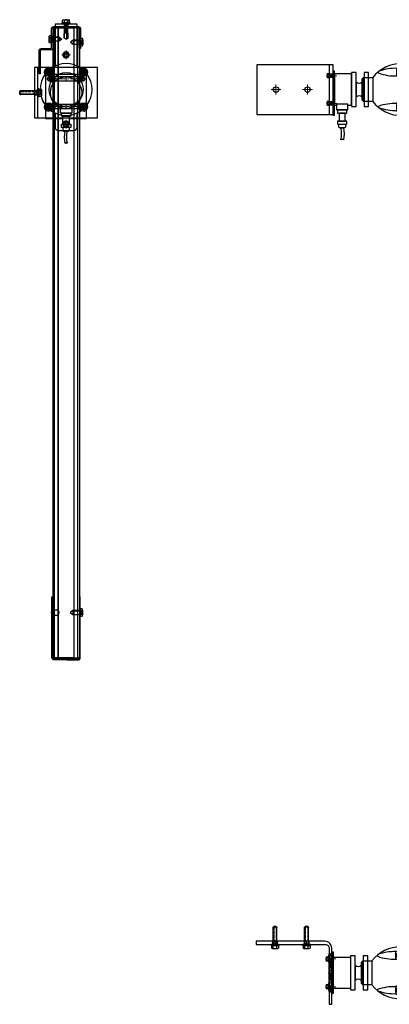
# Model space of a CAD drawing. Units: millimetres. Extents: x -21965 to 84952, y -58280 to 7880.
# Drawn here: x -21201 to -20614, y -27413 to -25850 of the extents above; entities that cross this region are included whole.
import ezdxf
from ezdxf.lldxf.tags import DXFTag

# ---------------------------------------------------------------- set-up
doc = ezdxf.new("R2010")
doc.units = ezdxf.units.MM
for name, pattern in [('ACAD_ISO02W100', [15, 12, -3]), ('CENTER', [19, 12, -2, 3, -2]), ('CENTER2', [13, 10, -1, 1, -1]), ('Dashed', [5.7, 4.56, -1.14]), ('DASHED2', [9.525, 6.35, -3.175]), ('JIS_02_0.7', [1.35, 0.75, -0.6])]:
    doc.linetypes.add(name, pattern=pattern)
doc.layers.get('0').update_dxf_attribs({"lineweight": 30})
for name, color, linetype, lineweight in [('0 dun', 7, 'Continuous', 15), ('0_nevidcary', 251, 'HIDDEN', 9), ('_DIM-detail', 6, 'Continuous', 18), ('Bevestigingsmiddelen', 7, 'ACAD_ISO02W100', 30), ('Bouten', 7, 'ACAD_ISO02W100', 30), ('Bouten en Moeren', 7, 'ACAD_ISO02W100', 30), ('Gewone lijn', 7, 'Continuous', 30), ('HARTLIJN', 6, 'CENTER', 15), ('Hidden (ISO)', 7, 'Dashed', 15), ('Moer', 7, 'Continuous', 20), ('Onderdelen', 7, 'Continuous', 30), ('Ontwerp', 7, 'Continuous', 15), ('parts', 42, 'Continuous', 30), ('Stippel', 6, 'JIS_02_0.7', 15), ('Stippellijn 2', 252, 'DASHED2', 15), ('Visible (ISO)', 7, 'Continuous', 30)]:
    doc.layers.add(name, color=color, linetype=linetype, lineweight=lineweight)
tags = doc.linetypes.add('HIDDEN', pattern=[1.905, 1.27, -0.635]).pattern_tags.tags
tags[6:7] = [DXFTag(74, 4), DXFTag(75, 0), DXFTag(340, '0'), DXFTag(46, 1.0), DXFTag(50, 0.0), DXFTag(44, 0.0), DXFTag(45, 0.0)]
tags[4:5] = [DXFTag(74, 4), DXFTag(75, 0), DXFTag(340, '0'), DXFTag(46, 1.0), DXFTag(50, 0.0), DXFTag(44, 0.0), DXFTag(45, 0.0)]

# ---------------------------------------------------------------- blocks, each defined once
blk = doc.blocks.new('*U2429')
at = {"layer": '0_nevidcary'}
blk.add_lwpolyline([(-4, -2.5), (4, -2.5), (4, 2.5), (-4, 2.5)], close=True, dxfattribs=at)
at = {"layer": 'Stippel'}
blk.add_lwpolyline([(0, 3.5), (0, -3.5)], dxfattribs=at)
blk = doc.blocks.new('*U2430')
at = {"layer": 'Stippel', "color": 0, "linetype": 'ByBlock', "lineweight": -2, "transparency": 16777216}
for p in [(0, 0), (50, 0)]:
    blk.add_blockref('*U2429', p, dxfattribs=at)
blk = doc.blocks.new('Beugel Deurhouder BA')
blk.add_lwpolyline([(0, 69), (0, -20), (4, -20), (4, 69, 0.414214), (-7, 80), (-116, 80), (-116, 75), (-6, 75, -0.414214)], format="xyb", close=True)
at = {"linetype": 'JIS_02_0.7'}
blk.add_lwpolyline([(4, 0), (0, 0), (0, 60), (4, 60)], close=True, dxfattribs=at)
at = {"layer": 'HARTLIJN'}
for p, q in [((-1.5, 57), (5.5, 57)), ((2, -1), (2, 61)), ((-1.9, 30), (5.9, 30)), ((-1.5, 3), (5.5, 3))]:
    blk.add_line(p, q, dxfattribs=at)
at = {"layer": 'Stippel'}
blk.add_blockref('*U2430', (-86, 77.5), dxfattribs=at)
blk = doc.blocks.new('*U2449')
at = {"layer": 'HARTLIJN', "color": 0, "linetype": 'CENTER2', "transparency": 16777216}
blk.add_line((0, 4.2), (0, -4.2), dxfattribs=at)
blk = doc.blocks.new('*U2450')
at = {"layer": 'HARTLIJN', "color": 0, "linetype": 'CENTER2', "transparency": 16777216}
blk.add_line((0, 4.3), (0, -4.3), dxfattribs=at)
blk = doc.blocks.new('*U2364')
at = {"layer": 'Visible (ISO)'}
for points in [[(0, 3.8), (2.2, 1.5), (2.2, -1.5), (0, -3.8)], [(2.2, -1.5), (2.8, -2), (11.8, -2), (12, -1.5), (12, 1.5), (11.6, 2), (2.6, 2), (2.2, 1.5)]]:
    blk.add_lwpolyline(points, close=True, dxfattribs=at)
at = {"layer": 'Visible (ISO)', "ltscale": 0.1}
for points in [[(0, -2), (0, 2), (2, 1.5), (2, -1.5)], [(0, -0.2), (0, 0.2), (2, 0.2), (2, -0.2)]]:
    blk.add_lwpolyline(points, close=True, dxfattribs=at)
for points in [[(2, 1.5), (0, 1.5)], [(2, -1.5), (0, -1.5)]]:
    blk.add_lwpolyline(points, dxfattribs=at)
blk = doc.blocks.new('Moer M4 VA')
at = {"layer": 'Moer', "color": 0, "linetype": 'Continuous'}
for p, q in [((-3.5, 0.3), (-3.5, 2.9)), ((-2.6, 3.2), (2.6, 3.2)), ((-2.6, 0), (2.6, 0)), ((-1.7, 0.3), (-1.7, 2.9)), ((1.7, 0.3), (1.7, 2.9)), ((3.5, 0.3), (3.5, 2.9))]:
    blk.add_line(p, q, dxfattribs=at)
for centre, radius, start, end in [((-2.6, 1.5), 1.68, 57.1328, 122.8681), ((-2.6, 1.7), 1.68, 237.1319, 302.8672), ((0, -2.2), 5.41, 71.8777, 108.1223), ((0, 5.4), 5.41, 251.8777, 288.1223), ((2.6, 1.5), 1.68, 57.1319, 122.8672), ((2.6, 1.7), 1.68, 237.1328, 302.8681)]:
    blk.add_arc(centre, radius, start, end, dxfattribs=at)
blk = doc.blocks.new('Sluitring M4 VA')
at = {"layer": 'Onderdelen'}
for points in [[(-0.8, -4.5), (0, -4.5), (0, 4.5), (-0.8, 4.5)], [(-0.8, -2.15), (0, -2.15), (0, 2.15), (-0.8, 2.15)]]:
    blk.add_lwpolyline(points, close=True, dxfattribs=at)
blk = doc.blocks.new('*U2448')
at = {"layer": 'parts'}
for points in [[(-32.5, 0), (32.5, 0), (32.5, -3), (-32.5, -3)], [(-19.8, 0), (-19.8, -1.5), (-18.3, -3), (-25.8, -3), (-24.3, -1.5), (-24.3, 0)], [(24.2, 0), (24.2, -1.5), (25.7, -3), (18.2, -3), (19.7, -1.5), (19.7, 0)], [(-25, -30), (25, -30), (25, -3), (-25, -3)]]:
    blk.add_lwpolyline(points, close=True, dxfattribs=at)
at = {"layer": 'Bouten en Moeren', "rotation": 90}
for p in [(-22, -3), (22, -3)]:
    blk.add_blockref('*U2364', p, dxfattribs=at)
at = {"layer": 'HARTLIJN', "linetype": 'CENTER2'}
for name, p in [('*U2449', (-22, -2.2)), ('*U2450', (22, -2.2))]:
    blk.add_blockref(name, p, dxfattribs=at)
at = {"layer": 'Moer'}
for p in [(-22, 5.8), (22, 5.8)]:
    blk.add_blockref('Moer M4 VA', p, dxfattribs=at)
at = {"layer": 'Onderdelen', "xscale": -1, "rotation": 90.00060347137783}
for p in [(-22, 5), (22, 5)]:
    blk.add_blockref('Sluitring M4 VA', p, dxfattribs=at)
blk = doc.blocks.new('*U1856')
at = {"layer": 'HARTLIJN'}
blk.add_lwpolyline([(3, 71.7), (-1.5, 71.7)], dxfattribs=at)
at = {"layer": 'Onderdelen'}
blk.add_lwpolyline([(-20.5, -3.3), (-1.8, -3.3, 0.4142136), (1.5, 0), (1.5, 96.7), (0, 96.7), (0, 0, -0.4142136), (-1.8, -1.8), (-20.5, -1.8)], format="xyb", close=True, dxfattribs=at)
at = {"layer": 'parts'}
blk.add_lwpolyline([(0, 68.55), (-2.5, 68.55, -0.3333333), (-8.5, 68.55, -0.4761905), (-8.5, 74.85, -0.3333333), (-2.5, 74.85), (0, 74.85), (1.5, 76.35), (1.5, 67.05)], format="xyb", close=True, dxfattribs=at)
blk = doc.blocks.new('Plaatschoef CK 5.0 x 16 VA')
at = {"layer": 'parts'}
blk.add_line((-12, 3), (-12, -3), dxfattribs=at)
at = {"layer": 'parts', "linetype": 'Dashed', "ltscale": 0.15}
for p, q in [((-12, 3), (0, 3)), ((-12, -3), (0, -3))]:
    blk.add_line(p, q, dxfattribs=at)
at = {"layer": 'parts'}
for points in [[(-12, 3.2), (-16, 0), (-12, -3.1)], [(0, 3.2), (-12, 3.2), (-12, -3.1), (0, -3.1)]]:
    blk.add_lwpolyline(points, dxfattribs=at)
blk.add_lwpolyline([(0, -6), (2.8, -5.8, 0.158863), (4, -3), (4, 3, 0.158863), (2.8, 5.8), (0, 6), (0, -6), (0, 6)], format="xyb", dxfattribs=at)
at = {"layer": 'parts', "linetype": 'Dashed', "ltscale": 0.15}
blk.add_lwpolyline([(1.2, -3), (4, -3), (4, 3), (1.2, 3)], close=True, dxfattribs=at)
blk.add_lwpolyline([(1.2, 0), (4, 0)], dxfattribs=at)
blk = doc.blocks.new('*U1855')
at = {"layer": 'Onderdelen'}
blk.add_lwpolyline([(-20.5, -3.3), (-1.8, -3.3, 0.414214), (1.5, 0), (1.5, 96.7), (0, 96.7), (0, 0, -0.414214), (-1.8, -1.8), (-20.5, -1.8)], format="xyb", close=True, dxfattribs=at)
at = {"layer": 'Bevestigingsmiddelen'}
blk.add_blockref('Plaatschoef CK 5.0 x 16 VA', (1.5, 71.7), dxfattribs=at)
blk = doc.blocks.new('*U1965')
at = {"layer": 'HARTLIJN'}
for points in [[(-25, -18), (-19, -18)], [(25, -23), (19, -23)]]:
    blk.add_lwpolyline(points, dxfattribs=at)
at = {"layer": 'Onderdelen'}
blk.add_lwpolyline([(21, -33), (21, -1.8, 0.414214), (19.2, 0), (-19.2, 0, 0.414214), (-21, -1.8), (-21, -31.7, -0.414214), (-24.3, -35), (-39.2, -35, 0.414214), (-41, -36.8), (-41, -73), (-43, -73), (-43, -36.3, -0.414214), (-39.7, -33), (-24.8, -33, 0.414214), (-23, -31.2), (-23, -1.3, -0.414214), (-19.7, 2), (19.7, 2, -0.414214), (23, -1.3), (23, -33)], format="xyb", close=True, dxfattribs=at)
at = {"layer": 'Bevestigingsmiddelen', "xscale": -1}
blk.add_blockref('Plaatschoef CK 5.0 x 16 VA', (-23, -18), dxfattribs=at)
at = {"layer": 'Bevestigingsmiddelen'}
blk.add_blockref('Plaatschoef CK 5.0 x 16 VA', (23, -23), dxfattribs=at)
blk = doc.blocks.new('*U2015')
at = {"color": 7}
for points in [[(31.5, 1026.3), (29, 1026.3), (29, 26.3), (31.5, 26.3)], [(68.5, 1026.3), (71, 1026.3), (71, 26.3), (68.5, 26.3)]]:
    blk.add_lwpolyline(points, close=True, dxfattribs=at)
at = {"color": 3}
for points in [[(37.5, 26.3), (31.5, 26.3), (31.5, 1026.3), (37.5, 1026.3)], [(62.5, 26.3), (68.5, 26.3), (68.5, 1026.3), (62.5, 1026.3)]]:
    blk.add_lwpolyline(points, close=True, dxfattribs=at)
at = {"color": 8}
blk.add_lwpolyline([(37.5, 1026.3), (62.5, 1026.3), (62.5, 26.3), (37.5, 26.3)], close=True, dxfattribs=at)
at = {"layer": 'Onderdelen'}
for name, p in [('*U1965', (50, 1026.3)), ('*U1855', (71, 26.3))]:
    blk.add_blockref(name, p, dxfattribs=at)
at = {"layer": 'Onderdelen', "xscale": -1}
blk.add_blockref('*U1856', (29, 26.3), dxfattribs=at)
blk = doc.blocks.new('*U2344')
at = {"layer": 'Gewone lijn'}
blk.add_circle((0, 0), 3.75, dxfattribs=at)
at = {"layer": 'Hidden (ISO)', "ltscale": 0.3}
blk.add_circle((0, 0), 2, dxfattribs=at)
at = {"layer": 'Visible (ISO)'}
for points in [[(-2.5, 0.3, 0.288137), (-0.4, 2.5)], [(0.3, 2.5, 0.288137), (2.5, 0.3)], [(-2.5, -0.4, -0.288137), (-0.4, -2.5)], [(0.3, -2.5, -0.288137), (2.5, -0.4)]]:
    blk.add_lwpolyline(points, format="xyb", dxfattribs=at)
for points in [[(-0.4, -0.4), (-2.5, -0.4), (-2.5, 0.3), (-0.4, 0.3)], [(0.3, 0.3), (0.3, 2.5), (-0.4, 2.5), (-0.4, 0.3)], [(0.3, 0.3), (2.5, 0.3), (2.5, -0.4), (0.3, -0.4)], [(-0.4, -0.4), (-0.4, -2.5), (0.3, -2.5), (0.3, -0.4)]]:
    blk.add_lwpolyline(points, dxfattribs=at)
blk = doc.blocks.new('Moer M4 BA')
at = {"layer": 'Moer', "color": 0, "linetype": 'Continuous'}
blk.add_lwpolyline([(-3.5, 2), (-3.5, -2), (0, -4.1), (3.5, -2), (3.5, 2), (0, 4)], close=True, dxfattribs=at)
for radius in [3.2, 2, 1.9]:
    blk.add_circle((0, 0), radius, dxfattribs=at)
blk = doc.blocks.new('Sluitring M4 BA')
at = {"layer": 'Onderdelen'}
for radius in [4.5, 2.15]:
    blk.add_circle((0, 0), radius, dxfattribs=at)
blk = doc.blocks.new('Kleefmagneet TelescoopAnkerplaat BA')
at = {"layer": 'parts'}
for centre, radius in [((0, 39), 6.5), ((0, 39), 3.5), ((0, 39), 2.25), ((0, 0), 27), ((-39, 0), 6.5), ((-39, 0), 3.5), ((-39, 0), 2.25), ((39, 0), 6.5), ((39, 0), 3.5), ((39, 0), 2.25), ((0, -39), 6.5), ((0, -39), 3.5), ((0, -39), 2.25)]:
    blk.add_circle(centre, radius, dxfattribs=at)
for start, end in [(98.7196, 171.2804), (8.7196, 81.2804), (188.7196, 261.2804), (278.7196, 351.2804)]:
    blk.add_arc((0, 0), 41.2, start, end, dxfattribs=at)
at = {"layer": 'Bouten en Moeren'}
for p in [(0, 39), (-39, 0), (39, 0), (0, -39)]:
    blk.add_blockref('*U2344', p, dxfattribs=at)
at = {"layer": 'Moer', "rotation": 344.9999999999999}
for p in [(0, 39), (-39, 0), (39, 0), (0, -39)]:
    blk.add_blockref('Moer M4 BA', p, dxfattribs=at)
at = {"layer": 'Onderdelen', "rotation": 315}
for p in [(0, 39), (-39, 0), (39, 0), (0, -39)]:
    blk.add_blockref('Sluitring M4 BA', p, dxfattribs=at)
blk = doc.blocks.new('*U2388')
at = {"layer": 'HARTLIJN', "color": 0, "linetype": 'CENTER2', "transparency": 16777216}
for p, q in [((-5.75, 0), (-0.45, 0)), ((0, 0.45), (0, 5.75)), ((0.45, 0), (5.75, 0)), ((0, -5.75), (0, -0.45))]:
    blk.add_line(p, q, dxfattribs=at)
at = {"layer": 'HARTLIJN', "color": 0, "linetype": 'Continuous', "transparency": 16777216}
for p, q in [((-0.225, 0), (0.225, 0)), ((0, -0.225), (0, 0.225))]:
    blk.add_line(p, q, dxfattribs=at)
blk = doc.blocks.new('*U2389')
at = {"layer": 'HARTLIJN', "color": 0, "linetype": 'CENTER2', "transparency": 16777216}
for p, q in [((-5.75, 0), (-0.45, 0)), ((0, 0.45), (0, 5.75)), ((0.45, 0), (5.75, 0)), ((0, -5.75), (0, -0.45))]:
    blk.add_line(p, q, dxfattribs=at)
at = {"layer": 'HARTLIJN', "color": 0, "linetype": 'Continuous', "transparency": 16777216}
for p, q in [((-0.225, 0), (0.225, 0)), ((0, -0.225), (0, 0.225))]:
    blk.add_line(p, q, dxfattribs=at)
blk = doc.blocks.new('*U2390')
at = {"layer": 'HARTLIJN', "color": 0, "linetype": 'CENTER2', "transparency": 16777216}
for p, q in [((-5.75, 0), (-0.45, 0)), ((0, 0.45), (0, 5.75)), ((0.45, 0), (5.75, 0)), ((0, -5.75), (0, -0.45))]:
    blk.add_line(p, q, dxfattribs=at)
at = {"layer": 'HARTLIJN', "color": 0, "linetype": 'Continuous', "transparency": 16777216}
for p, q in [((-0.225, 0), (0.225, 0)), ((0, -0.225), (0, 0.225))]:
    blk.add_line(p, q, dxfattribs=at)
blk = doc.blocks.new('*U2384')
at = {"layer": 'HARTLIJN', "color": 0, "linetype": 'CENTER2', "transparency": 16777216}
for p, q in [((-5.75, 0), (-0.45, 0)), ((0, 0.45), (0, 5.75)), ((0.45, 0), (5.75, 0)), ((0, -5.75), (0, -0.45))]:
    blk.add_line(p, q, dxfattribs=at)
at = {"layer": 'HARTLIJN', "color": 0, "linetype": 'Continuous', "transparency": 16777216}
for p, q in [((-0.225, 0), (0.225, 0)), ((0, -0.225), (0, 0.225))]:
    blk.add_line(p, q, dxfattribs=at)
blk = doc.blocks.new('*U2385')
at = {"layer": 'HARTLIJN', "color": 0, "linetype": 'CENTER2', "transparency": 16777216}
for p, q in [((-6.75, 0), (-0.65, 0)), ((0, 0.65), (0, 6.75)), ((0.65, 0), (6.75, 0)), ((0, -6.75), (0, -0.65))]:
    blk.add_line(p, q, dxfattribs=at)
at = {"layer": 'HARTLIJN', "color": 0, "linetype": 'Continuous', "transparency": 16777216}
for p, q in [((-0.325, 0), (0.325, 0)), ((0, -0.325), (0, 0.325))]:
    blk.add_line(p, q, dxfattribs=at)
blk = doc.blocks.new('*U2386')
at = {"layer": 'HARTLIJN', "color": 0, "linetype": 'CENTER2', "transparency": 16777216}
for p, q in [((-6.75, 0), (-0.65, 0)), ((0, 0.65), (0, 6.75)), ((0.65, 0), (6.75, 0)), ((0, -6.75), (0, -0.65))]:
    blk.add_line(p, q, dxfattribs=at)
at = {"layer": 'HARTLIJN', "color": 0, "linetype": 'Continuous', "transparency": 16777216}
for p, q in [((-0.325, 0), (0.325, 0)), ((0, -0.325), (0, 0.325))]:
    blk.add_line(p, q, dxfattribs=at)
blk = doc.blocks.new('*U2387')
at = {"layer": 'HARTLIJN', "color": 0, "linetype": 'CENTER2', "transparency": 16777216}
blk.add_line((0, 5.5), (0, -5.5), dxfattribs=at)
blk = doc.blocks.new('*U2383')
blk.add_lwpolyline([(-3.2, 0), (3.2, 0), (3.2, 4), (-3.2, 4)], close=True)
at = {"layer": 'Hidden (ISO)'}
blk.add_lwpolyline([(-17.5, 0), (17.5, 0)], dxfattribs=at)
at = {"layer": 'Visible (ISO)'}
blk.add_lwpolyline([(-33.3, -124.4, 0.755865), (-24.4, -133.3, 0.048811), (-17.5, -137.4), (-17.5, -160, 0.414214), (-12.5, -165), (12.5, -165, 0.414214), (17.5, -160), (17.5, -137.4, 0.048811), (24.4, -133.3, 0.755865), (33.3, -124.4, 0.327627), (33.3, -75.6, 0.755865), (24.4, -66.7, 0.048811), (17.5, -62.6), (17.5, 4), (-17.5, 4), (-17.5, -62.6, 0.048811), (-24.4, -66.7, 0.755865), (-33.3, -75.6, 0.327627)], format="xyb", close=True, dxfattribs=at)
for centre, radius in [((0, -45), 3.25), ((-27.6, -72.4), 2.25), ((27.6, -72.4), 2.25), ((-27.6, -127.6), 2.25), ((27.6, -127.6), 2.25), ((0, -155), 3.25)]:
    blk.add_circle(centre, radius, dxfattribs=at)
at = {"layer": 'HARTLIJN', "linetype": 'CENTER2'}
for name, p in [('*U2387', (0, 2)), ('*U2386', (0, -45)), ('*U2388', (-27.6, -72.4)), ('*U2389', (27.6, -72.4)), ('*U2384', (-27.6, -127.6)), ('*U2390', (27.6, -127.6)), ('*U2385', (0, -155))]:
    blk.add_blockref(name, p, dxfattribs=at)
blk = doc.blocks.new('*U2361')
at = {"layer": 'Visible (ISO)'}
for points in [[(0, 3.8), (2.2, 1.5), (2.2, -1.5), (0, -3.8)], [(2.2, -1.5), (2.8, -2), (19.8, -2), (20, -1.5), (20, 1.5), (19.6, 2), (2.6, 2), (2.2, 1.5)]]:
    blk.add_lwpolyline(points, close=True, dxfattribs=at)
at = {"layer": 'Visible (ISO)', "ltscale": 0.1}
for points in [[(0, -2), (0, 2), (2, 1.5), (2, -1.5)], [(0, -0.2), (0, 0.2), (2, 0.2), (2, -0.2)]]:
    blk.add_lwpolyline(points, close=True, dxfattribs=at)
for points in [[(2, 1.5), (0, 1.5)], [(2, -1.5), (0, -1.5)]]:
    blk.add_lwpolyline(points, dxfattribs=at)
blk = doc.blocks.new('*U2363')
at = {"layer": 'parts'}
for points in [[(27, 72.8), (27, 79.8), (-27, 79.8), (-27, 72.8)], [(-21.1, 8), (-34.1, 8), (-34.1, 0), (-21.1, 0)], [(21.1, 8), (34.1, 8), (34.1, 0), (21.1, 0)]]:
    blk.add_lwpolyline(points, close=True, dxfattribs=at)
for points in [[(-19.1, 60.7), (-17, 62.8), (17, 62.8), (19.1, 60.7)], [(-19.1, 46), (-19.1, 60.7), (19.1, 60.7), (19.1, 46)]]:
    blk.add_lwpolyline(points, dxfattribs=at)
for points in [[(-11.7, 62.8), (11.7, 62.8, -0.397258), (11.7, 72.8), (-11.7, 72.8, -0.397258)], [(41.2, 0.4, 0.239361), (19.1, 46), (-19.1, 46, 0.239361), (-41.2, 0.4)]]:
    blk.add_lwpolyline(points, format="xyb", close=True, dxfattribs=at)
at = {"layer": 'parts', "linetype": 'HIDDEN'}
for points in [[(27, 52.8), (27, 59.8), (-27, 59.8), (-27, 52.8)], [(-29.8, 0), (-29.8, 6.5), (-31.3, 8), (-23.8, 8), (-25.3, 6.5), (-25.3, 0)], [(29.8, 0), (29.8, 6.5), (31.3, 8), (23.8, 8), (25.3, 6.5), (25.3, 0)]]:
    blk.add_lwpolyline(points, close=True, dxfattribs=at)
at = {"layer": 'parts'}
for points in [[(-33.6, 8, -0.096752), (-29.3, 36, -0.096752)], [(-27.9, 37.8, -0.374994), (-26.2, 36.8, -0.09936), (-21.6, 8)], [(27.9, 37.8, 0.374994), (26.2, 36.8, 0.09936), (21.6, 8)], [(33.6, 8, 0.096752), (29.3, 36, 0.096752)]]:
    blk.add_lwpolyline(points, format="xyb", dxfattribs=at)
at = {"layer": 'Bouten en Moeren', "rotation": 270}
for p in [(-27.6, 8), (27.6, 8)]:
    blk.add_blockref('*U2361', p, dxfattribs=at)
at = {"layer": 'Moer', "rotation": 180.0000000000991}
for p in [(-27.6, -4.8), (27.6, -4.8)]:
    blk.add_blockref('Moer M4 VA', p, dxfattribs=at)
at = {"layer": 'Onderdelen', "xscale": -1, "rotation": 270.0006034713778}
for p in [(-27.6, -4), (27.6, -4)]:
    blk.add_blockref('Sluitring M4 VA', p, dxfattribs=at)
blk = doc.blocks.new('*U2356')
at = {"layer": 'HARTLIJN', "color": 0, "linetype": 'CENTER2', "transparency": 16777216}
blk.add_line((6, 0), (-6, 0), dxfattribs=at)
blk = doc.blocks.new('*U2357')
at = {"layer": 'HARTLIJN', "color": 0, "linetype": 'CENTER2', "transparency": 16777216}
blk.add_line((6, 0), (-6, 0), dxfattribs=at)
blk = doc.blocks.new('*U2358')
at = {"layer": 'HARTLIJN', "color": 0, "linetype": 'CENTER2', "transparency": 16777216}
for p, q in [((-7.75, 0), (-0.85, 0)), ((0, 0.85), (0, 7.75)), ((0.85, 0), (7.75, 0)), ((0, -7.75), (0, -0.85))]:
    blk.add_line(p, q, dxfattribs=at)
at = {"layer": 'HARTLIJN', "color": 0, "linetype": 'Continuous', "transparency": 16777216}
for p, q in [((-0.425, 0), (0.425, 0)), ((0, -0.425), (0, 0.425))]:
    blk.add_line(p, q, dxfattribs=at)
blk = doc.blocks.new('*U2355')
at = {"layer": 'HARTLIJN', "color": 0, "linetype": 'CENTER2', "transparency": 16777216}
for p, q in [((-7.75, 0), (-0.85, 0)), ((0, 0.85), (0, 7.75)), ((0.85, 0), (7.75, 0)), ((0, -7.75), (0, -0.85))]:
    blk.add_line(p, q, dxfattribs=at)
at = {"layer": 'HARTLIJN', "color": 0, "linetype": 'Continuous', "transparency": 16777216}
for p, q in [((-0.425, 0), (0.425, 0)), ((0, -0.425), (0, 0.425))]:
    blk.add_line(p, q, dxfattribs=at)
blk = doc.blocks.new('Beugel Deurhouder VA')
for points in [[(90, -35), (-30, -35), (-30, 45), (90, 45)], [(85, 45), (90, 45), (90, -35), (85, -35)]]:
    blk.add_lwpolyline(points, close=True)
at = {"linetype": 'JIS_02_0.7'}
for points in [[(85, 30), (90, 30), (90, 24), (85, 24)], [(85, -14), (90, -14), (90, -20), (85, -20)]]:
    blk.add_lwpolyline(points, close=True, dxfattribs=at)
for centre in [(0, 5), (50, 5)]:
    blk.add_circle(centre, 4.25)
at = {"layer": 'HARTLIJN', "linetype": 'CENTER2'}
for name, p in [('*U2356', (87.5, 27)), ('*U2358', (0, 5)), ('*U2355', (50, 5)), ('*U2357', (87.5, -17))]:
    blk.add_blockref(name, p, dxfattribs=at)
blk = doc.blocks.new('*U2370')
at = {"layer": 'HARTLIJN', "color": 0, "linetype": 'CENTER2', "transparency": 16777216}
blk.add_line((4.2, 0), (-4.2, 0), dxfattribs=at)
blk = doc.blocks.new('*U2369')
at = {"layer": 'HARTLIJN', "color": 0, "linetype": 'CENTER2', "transparency": 16777216}
blk.add_line((4.2, 0), (-4.2, 0), dxfattribs=at)
blk = doc.blocks.new('*U2368')
at = {"layer": 'parts'}
for points in [[(-23.9, -47), (-30, -47), (-30, 3), (-3, 3), (-3, -47), (-6.1, -47)], [(-20.4, -77), (-20.4, -81.5), (-19, -82.9), (-11, -82.9), (-9.6, -81.5), (-9.6, -77)]]:
    blk.add_lwpolyline(points, dxfattribs=at)
for points in [[(0, 7.1), (0, -62.9), (-3, -62.9), (-3, 7.1)], [(-23.9, -45.4), (-6.1, -45.4), (-6.1, -54.4), (-23.9, -54.4)], [(-22.4, -54.4), (-7.6, -54.4), (-7.6, -59.3), (-22.4, -59.3)], [(-20, -59.3), (-10, -59.3), (-10, -72.1), (-20, -72.1)], [(-22.4, -72.1), (-7.6, -72.1), (-7.6, -77), (-22.4, -77)]]:
    blk.add_lwpolyline(points, close=True, dxfattribs=at)
at = {"layer": 'parts', "linetype": 'HIDDEN'}
for points in [[(0, -2.2), (-1.5, -2.2), (-3, -3.7), (-3, 3.8), (-1.5, 2.2), (0, 2.2)], [(0, -46.2), (-1.5, -46.2), (-3, -47.8), (-3, -40.2), (-1.5, -41.8), (0, -41.8)]]:
    blk.add_lwpolyline(points, close=True, dxfattribs=at)
at = {"layer": 'parts'}
blk.add_lwpolyline([(-13, -101.9, -0.105263), (-13, -82.9), (-17, -82.9, 0.105263), (-17, -101.9), (-16.4, -100.4), (-15.4, -102.5), (-14.9, -101.1), (-14.1, -101.8), (-13.6, -100.6)], format="xyb", close=True, dxfattribs=at)
at = {"layer": 'Bouten en Moeren'}
for p in [(-3, 0), (-3, -44)]:
    blk.add_blockref('*U2364', p, dxfattribs=at)
at = {"layer": 'HARTLIJN', "linetype": 'CENTER2'}
for name, p in [('*U2370', (-2.2, 0)), ('*U2369', (-2.2, -44))]:
    blk.add_blockref(name, p, dxfattribs=at)
at = {"layer": 'Moer', "rotation": 270.0000000000991}
for p in [(5.8, 0), (5.8, -44)]:
    blk.add_blockref('Moer M4 VA', p, dxfattribs=at)
at = {"layer": 'Onderdelen', "xscale": -1, "rotation": 0.0006034713778291233}
for p in [(5, 0), (5, -44)]:
    blk.add_blockref('Sluitring M4 VA', p, dxfattribs=at)
blk = doc.blocks.new('*U2359')
for points in [[(0, 40), (-100, 40), (-100, -40), (0, -40)], [(-5, -40), (0, -40), (0, 40), (-5, 40)]]:
    blk.add_lwpolyline(points, close=True)
for points in [[(-77, 19), (-23, 19, 0.414214), (-20, 22), (-20, 22, 0.414214), (-23, 25), (-77, 25, 0.414214), (-80, 22), (-80, 22, 0.414214)], [(-77, -25), (-23, -25, 0.414214), (-20, -22), (-20, -22, 0.414214), (-23, -19), (-77, -19, 0.414214), (-80, -22), (-80, -22, 0.414214)]]:
    blk.add_lwpolyline(points, format="xyb", close=True)
at = {"layer": '0_nevidcary'}
blk.add_lwpolyline([(0, -4), (-5, -4), (-5, 4), (0, 4)], close=True, dxfattribs=at)
at = {"layer": 'HARTLIJN'}
for p, q in [((-19, 22), (-81, 22)), ((-77, 18), (-77, 26)), ((-50, 17.6), (-50, 26.4)), ((-23, 18), (-23, 26)), ((-19, -22), (-81, -22)), ((-77, -26), (-77, -18)), ((-50, -26.4), (-50, -17.6)), ((-23, -26), (-23, -18))]:
    blk.add_line(p, q, dxfattribs=at)
at = {"layer": 'Stippel'}
blk.add_lwpolyline([(1, 0), (-6, 0)], dxfattribs=at)
blk = doc.blocks.new('*U2372')
at = {"layer": 'HARTLIJN', "color": 0, "linetype": 'CENTER2', "transparency": 16777216}
for p, q in [((-5.75, 0), (-0.45, 0)), ((0, 0.45), (0, 5.75)), ((0.45, 0), (5.75, 0)), ((0, -5.75), (0, -0.45))]:
    blk.add_line(p, q, dxfattribs=at)
at = {"layer": 'HARTLIJN', "color": 0, "linetype": 'Continuous', "transparency": 16777216}
for p, q in [((-0.225, 0), (0.225, 0)), ((0, -0.225), (0, 0.225))]:
    blk.add_line(p, q, dxfattribs=at)
blk = doc.blocks.new('*U2373')
at = {"layer": 'HARTLIJN', "color": 0, "linetype": 'CENTER2', "transparency": 16777216}
for p, q in [((-5.75, 0), (-0.45, 0)), ((0, 0.45), (0, 5.75)), ((0.45, 0), (5.75, 0)), ((0, -5.75), (0, -0.45))]:
    blk.add_line(p, q, dxfattribs=at)
at = {"layer": 'HARTLIJN', "color": 0, "linetype": 'Continuous', "transparency": 16777216}
for p, q in [((-0.225, 0), (0.225, 0)), ((0, -0.225), (0, 0.225))]:
    blk.add_line(p, q, dxfattribs=at)
blk = doc.blocks.new('*U2374')
at = {"layer": 'HARTLIJN', "color": 0, "linetype": 'CENTER2', "transparency": 16777216}
for p, q in [((-5.75, 0), (-0.45, 0)), ((0, 0.45), (0, 5.75)), ((0.45, 0), (5.75, 0)), ((0, -5.75), (0, -0.45))]:
    blk.add_line(p, q, dxfattribs=at)
at = {"layer": 'HARTLIJN', "color": 0, "linetype": 'Continuous', "transparency": 16777216}
for p, q in [((-0.225, 0), (0.225, 0)), ((0, -0.225), (0, 0.225))]:
    blk.add_line(p, q, dxfattribs=at)
blk = doc.blocks.new('*U2371')
at = {"layer": 'HARTLIJN', "color": 0, "linetype": 'CENTER2', "transparency": 16777216}
for p, q in [((-5.75, 0), (-0.45, 0)), ((0, 0.45), (0, 5.75)), ((0.45, 0), (5.75, 0)), ((0, -5.75), (0, -0.45))]:
    blk.add_line(p, q, dxfattribs=at)
at = {"layer": 'HARTLIJN', "color": 0, "linetype": 'Continuous', "transparency": 16777216}
for p, q in [((-0.225, 0), (0.225, 0)), ((0, -0.225), (0, 0.225))]:
    blk.add_line(p, q, dxfattribs=at)
blk = doc.blocks.new('*U2365')
at = {"layer": 'Gewone lijn'}
blk.add_circle((0, 0), 3.75, dxfattribs=at)
at = {"layer": 'Hidden (ISO)', "ltscale": 0.3}
blk.add_circle((0, 0), 2, dxfattribs=at)
at = {"layer": 'Visible (ISO)'}
for points in [[(-2.5, 0.3, 0.288137), (-0.4, 2.5)], [(0.3, 2.5, 0.288137), (2.5, 0.3)], [(-2.5, -0.4, -0.288137), (-0.4, -2.5)], [(0.3, -2.5, -0.288137), (2.5, -0.4)]]:
    blk.add_lwpolyline(points, format="xyb", dxfattribs=at)
for points in [[(-0.4, -0.4), (-2.5, -0.4), (-2.5, 0.3), (-0.4, 0.3)], [(0.3, 0.3), (0.3, 2.5), (-0.4, 2.5), (-0.4, 0.3)], [(0.3, 0.3), (2.5, 0.3), (2.5, -0.4), (0.3, -0.4)], [(-0.4, -0.4), (-0.4, -2.5), (0.3, -2.5), (0.3, -0.4)]]:
    blk.add_lwpolyline(points, dxfattribs=at)
blk = doc.blocks.new('ATEX Deurhoudermagneet met kabel VA')
at = {"layer": 'parts'}
for points in [[(5, -40.9), (32.5, -40.9), (32.5, 29.1), (-32.5, 29.1), (-32.5, -40.9), (-5, -40.9)], [(8.9, -23.4), (8.9, -32.4), (-8.9, -32.4), (-8.9, -23.4)], [(-5.4, -55), (-5.4, -59.5), (-4, -60.9), (4, -60.9), (5.4, -59.5), (5.4, -55)]]:
    blk.add_lwpolyline(points, dxfattribs=at)
for points in [[(-7.4, -32.4), (7.4, -32.4), (7.4, -37.3), (-7.4, -37.3)], [(-5, -37.3), (5, -37.3), (5, -50.1), (-5, -50.1)], [(-7.4, -50.1), (7.4, -50.1), (7.4, -55), (-7.4, -55)]]:
    blk.add_lwpolyline(points, close=True, dxfattribs=at)
blk.add_lwpolyline([(2, -79.9, -0.105263), (2, -60.9), (-2, -60.9, 0.105263), (-2, -79.9), (-1.4, -78.4), (-0.4, -80.5), (0.1, -79.1), (0.9, -79.8), (1.4, -78.6)], format="xyb", close=True, dxfattribs=at)
at = {"layer": 'parts', "linetype": 'HIDDEN'}
for centre in [(-22, 22), (22, 22), (-22, -22), (22, -22)]:
    blk.add_circle(centre, 4, dxfattribs=at)
at = {"layer": 'parts'}
for centre, radius in [((0, 0), 25), ((-22, 22), 2.25), ((22, 22), 2.25), ((-22, -22), 2.25), ((22, -22), 2.25)]:
    blk.add_circle(centre, radius, dxfattribs=at)
at = {"layer": 'Bouten en Moeren'}
for p in [(-22, 22), (22, 22), (-22, -22), (22, -22)]:
    blk.add_blockref('*U2365', p, dxfattribs=at)
at = {"layer": 'HARTLIJN', "linetype": 'CENTER2'}
for name, p in [('*U2374', (-22, 22)), ('*U2371', (22, 22)), ('*U2372', (-22, -22)), ('*U2373', (22, -22))]:
    blk.add_blockref(name, p, dxfattribs=at)
at = {"layer": 'Moer', "rotation": 344.9999999999999}
for p in [(-22, 22), (22, 22), (-22, -22), (22, -22)]:
    blk.add_blockref('Moer M4 BA', p, dxfattribs=at)
at = {"layer": 'Onderdelen', "rotation": 315}
for p in [(-22, 22), (22, 22), (-22, -22), (22, -22)]:
    blk.add_blockref('Sluitring M4 BA', p, dxfattribs=at)
blk = doc.blocks.new('M6 Zelfborend bout')
at = {"layer": 'Bouten', "ltscale": 10}
for p, q in [((6.4, 1.7), (-6.4, 1.7)), ((-6.4, 1.2), (-6.4, 1.7)), ((6.1, 0), (-6.1, 0)), ((-3.1, -1), (-3.1, 0)), ((-2.4, -22.9), (-2.4, 0)), ((6.4, 1.2), (6.4, 1.7)), ((3.1, -1), (-3.1, -2)), ((3.1, -1), (-3.1, -1)), ((3.1, -2.5), (-3.1, -3.5)), ((3.1, -4), (-3.1, -5)), ((3.1, -5.5), (-3.1, -6.5)), ((3.1, -7), (-3.1, -8)), ((3.1, -8.5), (-3.1, -9.5)), ((3.1, -10), (-3.1, -11)), ((3.1, -11.5), (-3.1, -12.5)), ((3.1, -13), (-3.1, -14)), ((2.6, -14.3), (-2.6, -14.3)), ((1.2, -21.4), (1.4, -14.3)), ((2.4, -22.9), (2.4, 0)), ((3.1, -1), (3.1, 0)), ((0, -24), (-3.1, -22.6)), ((0, -24), (1.2, -21.4)), ((0, -24), (3.1, -22.5))]:
    blk.add_line(p, q, dxfattribs=at)
at = {"layer": 'Bouten', "color": 0, "linetype": 'Continuous'}
for p, q in [((-5.6, 1.7), (-5.6, 6.2)), ((-4.1, 6.7), (4.1, 6.7)), ((-2.5, 1.7), (-2.5, 6.2)), ((2.5, 1.7), (2.5, 6.2)), ((5.6, 1.7), (5.6, 6.2)), ((-3.1, -22.6), (-3.1, -14.8)), ((3.1, -22.5), (3.1, -14.8))]:
    blk.add_line(p, q, dxfattribs=at)
at = {"layer": 'Bouten', "ltscale": 10}
for centre, start, end in [((-4, 1.2), 180, 210), ((4, 1.2), 330, 0)]:
    blk.add_arc(centre, 2.4, start, end, dxfattribs=at)
at = {"layer": 'Bouten', "color": 0, "linetype": 'Continuous'}
for centre, radius, start, end in [((-4.1, 3.9), 2.85, 57.1328, 122.8672), ((0, -0.4), 7.12, 69.1682, 110.8318), ((4.1, 3.9), 2.85, 57.1328, 122.8672)]:
    blk.add_arc(centre, radius, start, end, dxfattribs=at)
at = {"layer": 'Bouten'}
for centre, start, end in [((-2.6, -14.8), 90, 180), ((2.6, -14.8), 0, 90)]:
    blk.add_arc(centre, 0.5, start, end, dxfattribs=at)
blk = doc.blocks.new('M6x35 Zijaanzicht')
at = {"ltscale": 0.5}
for p, q in [((-5.6, 0.8), (-5.6, 4.2)), ((5.6, 0.8), (5.6, 4.2))]:
    blk.add_line(p, q, dxfattribs=at)
at = {"layer": 'Bouten', "linetype": 'Continuous'}
for p, q in [((4.2, 4.7), (-4.2, 4.7)), ((4.2, 0.2), (-4.2, 0.2)), ((4.2, 0), (-4.2, 0)), ((-3, 0.2), (-3, -29.3)), ((-2.8, 4.2), (-2.8, 0.8)), ((2.8, 4.2), (2.8, 0.8)), ((3, 0.2), (3, -29.3)), ((-3, -1.1), (3, -1.1)), ((-3, -29.3), (-3, -28.3)), ((-3, -29.3), (3, -29.3)), ((-2, -30.3), (-3, -29.3)), ((-2, -30.3), (2, -30.3)), ((2, -30.3), (3, -29.3)), ((3, -29.3), (3, -28.3))]:
    blk.add_line(p, q, dxfattribs=at)
at = {"layer": 'Bouten'}
for p, q in [((-4.2, 0.2), (-4.2, 0)), ((4.2, 0.2), (4.2, 0))]:
    blk.add_line(p, q, dxfattribs=at)
at = {"layer": 'Bouten', "linetype": 'Dashed'}
for p, q in [((-2, -9.3), (-2, -1.1)), ((-2, -28.3), (-2, -9.3)), ((2, -9.3), (2, -1.1)), ((2, -28.3), (2, -9.3)), ((-2, -29.3), (-2, -28.3)), ((2, -29.3), (2, -28.3))]:
    blk.add_line(p, q, dxfattribs=at)
at = {"layer": 'Bouten', "linetype": 'Continuous'}
for centre, radius, start, end in [((-4.2, 2.6), 2.11, 48.2743, 131.7252), ((-4.2, 2.4), 2.11, 228.2749, 311.7251), ((0, -2.9), 7.65, 68.422, 111.578), ((0, 7.9), 7.65, 248.422, 291.578), ((4.2, 2.6), 2.13, 48.4708, 131.5292), ((4.2, 2.4), 2.13, 228.4708, 311.5292)]:
    blk.add_arc(centre, radius, start, end, dxfattribs=at)
blk = doc.blocks.new('Sluitring M6 ZA')
at = {"layer": 'Onderdelen'}
blk.add_lwpolyline([(0, -6.25), (1.6, -6.25), (1.6, 6.25), (0, 6.25)], close=True, dxfattribs=at)
at = {"layer": 'Stippellijn 2'}
blk.add_lwpolyline([(0, -3.2), (1.6, -3.2), (1.6, 3.2), (0, 3.2)], close=True, dxfattribs=at)
blk = doc.blocks.new('M6 Bout Bovenaanzicht')
at = {"layer": '0 dun', "ltscale": 0.5}
blk.add_lwpolyline([(5.6, 0), (2.8, -4.9), (-2.8, -4.9), (-5.6, 0), (-2.8, 4.9), (2.8, 4.9)], close=True, dxfattribs=at)
for radius in [4.88, 3]:
    blk.add_circle((0, 0), radius, dxfattribs=at)

msp = doc.modelspace()

# ---------------------------------------------------------------- block references
at = {"layer": '_DIM-detail'}
for p in [(-21126.9676947, -25905.81869), (-21126.9676947, -26015.81869)]:
    msp.add_blockref('M6 Bout Bovenaanzicht', p, dxfattribs=at)
at = {"layer": 'Bouten'}
msp.add_blockref('M6 Zelfborend bout', (-21126.9676947, -25856.81869), dxfattribs=at)
for p, rotation in [((-21170.3676947, -25965.8186791), 270), ((-20795.4180847, -27319.4186789), 180), ((-20745.4180847, -27319.4186789), 180)]:
    msp.add_blockref('M6x35 Zijaanzicht', p, dxfattribs=dict(at, rotation=rotation))
at = {"layer": 'Gewone lijn', "rotation": 45.00000000000123}
msp.add_blockref('Kleefmagneet TelescoopAnkerplaat BA', (-21126.9676947, -25960.8186791), dxfattribs=at)
at = {"layer": 'Gewone lijn', "xscale": -1}
msp.add_blockref('*U2368', (-20703.9181118, -25938.8186791), dxfattribs=at)
at = {"layer": 'Onderdelen'}
for name, p in [('*U2015', (-21176.9676947, -26889.1186845)), ('Beugel Deurhouder VA', (-20793.9181118, -25965.8186791)), ('Sluitring M6 ZA', (-21171.9676947, -25965.8186791)), ('Beugel Deurhouder BA', (-20709.4180847, -27392.8186789))]:
    msp.add_blockref(name, p, dxfattribs=at)
for name, p, rotation in [('*U2359', (-21176.9676947, -25965.8186791), 180), ('Sluitring M6 ZA', (-20795.4180847, -27317.8186789), 270), ('Sluitring M6 ZA', (-20745.4180847, -27317.8186789), 270)]:
    msp.add_blockref(name, p, dxfattribs=dict(at, rotation=rotation))
at = {"layer": 'Ontwerp'}
for name, p in [('*U2383', (-21126.9676947, -25860.81869)), ('ATEX Deurhoudermagneet met kabel VA', (-21126.9676947, -25965.8186791))]:
    msp.add_blockref(name, p, dxfattribs=at)
at = {"layer": 'Ontwerp', "rotation": 90}
for p in [(-20594.1181118, -25960.8186791), (-20595.6180847, -27362.8186789)]:
    msp.add_blockref('*U2363', p, dxfattribs=at)
at = {"layer": 'Ontwerp', "xscale": -1, "rotation": 90}
msp.add_blockref('*U2448', (-20705.4180847, -27362.8186789), dxfattribs=at)

doc.saveas('drawing.dxf')
